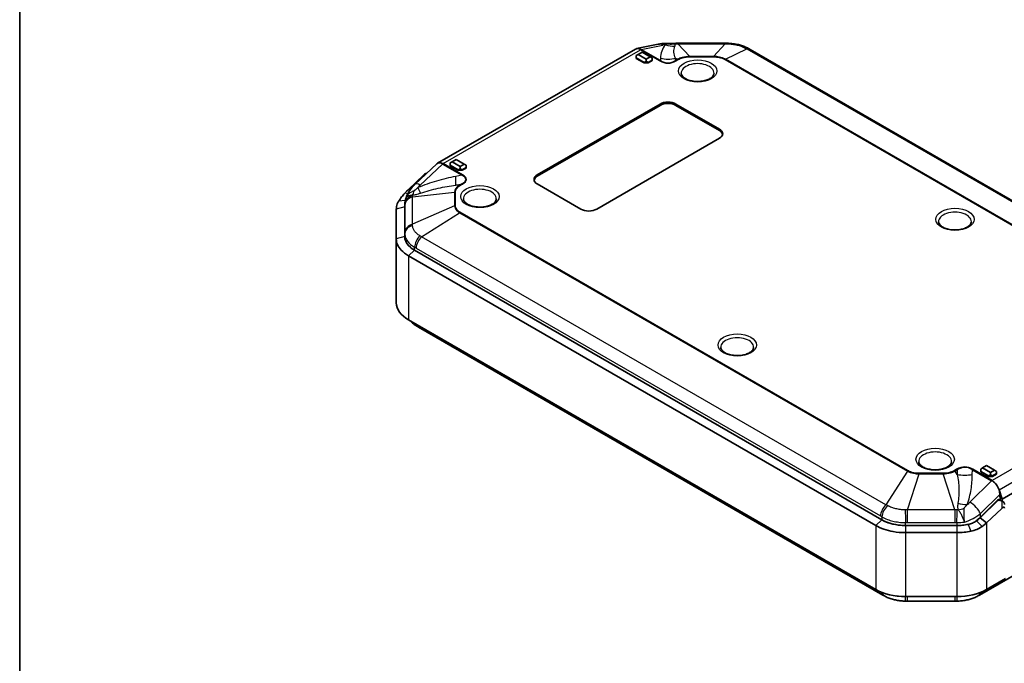
# Model space of a CAD drawing. Units: millimetres. Extents: x 154 to 2530, y 144 to 566.
# Drawn here: x 154 to 330, y 259 to 374 of the extents above; entities that cross this region are included whole.
import ezdxf

# ---------------------------------------------------------------- set-up
doc = ezdxf.new("R2010")
doc.units = ezdxf.units.MM
for name, color, linetype, lineweight in [('Border (ISO)', 7, 'Continuous', 35), ('Visible (ISO)', 7, 'Continuous', 35), ('Visible Narrow (ISO)', 7, 'Continuous', 25)]:
    doc.layers.add(name, color=color, linetype=linetype, lineweight=lineweight)

# ---------------------------------------------------------------- blocks, each defined once
blk = doc.blocks.new('図面枠 tk図枠')
at = {"layer": 'Border (ISO)'}
blk.add_line((14.5, 289), (14.5, 8), dxfattribs=at)

msp = doc.modelspace()

# ---------------------------------------------------------------- linework, layer by layer
at = {"layer": 'Visible (ISO)'}
for p, q in [((268.0356, 369.9797), (264.1906, 369.1896)), ((271.5821, 370.1504), (280.0329, 370.1504)), ((263.9807, 369.1103), (228.6253, 348.6979)), ((264.1403, 367.9424), (264.4938, 368.1465)), ((264.1403, 367.9424), (264.1403, 367.5341)), ((264.4938, 368.1465), (265.2009, 368.5548)), ((265.908, 367.33), (264.4938, 368.1465)), ((265.2009, 368.5548), (266.6151, 367.7383)), ((266.6151, 367.7383), (265.908, 367.33)), ((266.9687, 367.5341), (266.6151, 367.7383)), ((284.4557, 369.0639), (367.4055, 321.1729)), ((264.1403, 367.5341), (265.5545, 366.7176)), ((264.1403, 367.4525), (264.1403, 367.5341)), ((265.5545, 366.636), (264.1403, 367.4525)), ((265.5545, 366.7176), (265.908, 366.9218)), ((265.5545, 366.636), (265.5545, 366.7176)), ((266.2616, 366.636), (265.5545, 366.636)), ((265.908, 367.33), (265.908, 366.9218)), ((265.908, 366.9218), (266.2616, 366.7176)), ((266.2616, 366.7176), (266.9687, 367.1259)), ((266.9687, 367.0442), (266.2616, 366.636)), ((266.2616, 366.636), (266.2616, 366.7176)), ((266.9687, 367.1259), (266.9687, 367.5341)), ((266.9687, 367.0442), (266.9687, 367.1259)), ((246.4626, 346.6318), (268.3829, 359.2875)), ((268.3829, 359.0426), (246.4626, 346.3869)), ((271.2113, 359.2875), (278.9895, 354.7968)), ((278.9895, 354.5518), (271.2113, 359.0426)), ((278.9895, 353.1638), (257.0692, 340.5081)), ((228.4954, 348.6011), (224.6235, 344.9732)), ((230.9062, 348.7547), (231.2598, 348.9588)), ((230.9062, 348.7547), (230.9062, 348.3465)), ((230.9062, 348.2648), (230.9062, 348.3465)), ((230.9062, 348.3465), (232.3205, 347.53)), ((232.3205, 347.4483), (230.9062, 348.2648)), ((231.2598, 348.9588), (231.9669, 349.3671)), ((232.674, 348.1424), (231.2598, 348.9588)), ((231.9669, 349.3671), (233.3811, 348.5506)), ((233.3811, 348.5506), (232.674, 348.1424)), ((233.7347, 348.3465), (233.3811, 348.5506)), ((233.7347, 347.9382), (233.7347, 348.3465)), ((226.186, 346.6341), (223.4712, 344.0218)), ((226.4477, 346.8176), (226.6956, 346.9148)), ((232.3205, 347.53), (232.674, 347.7341)), ((232.3205, 347.4483), (232.3205, 347.53)), ((233.0276, 347.4483), (232.3205, 347.4483)), ((232.674, 348.1424), (232.674, 347.7341)), ((232.674, 347.7341), (233.0276, 347.53)), ((233.0276, 347.53), (233.7347, 347.9382)), ((233.7347, 347.8566), (233.0276, 347.4483)), ((233.0276, 347.4483), (233.0276, 347.53)), ((233.7347, 347.8566), (233.7347, 347.9382)), ((254.2408, 340.5081), (246.4626, 344.9988)), ((223.7301, 343.9428), (223.4712, 344.0218)), ((222.8098, 341.5481), (222.7783, 341.0328)), ((221.2745, 340.5021), (221.2745, 335.2069)), ((222.7745, 335.6151), (222.7745, 340.9103)), ((222.7745, 335.6151), (222.7745, 340.9103)), ((221.2745, 335.2069), (221.2745, 323.7759)), ((307.9913, 284.9803), (224.5319, 333.1656)), ((307.9913, 284.9803), (224.5319, 333.1656)), ((223.4712, 332.145), (306.9306, 283.9597)), ((306.9306, 272.5288), (223.4712, 320.7141)), ((225.2218, 319.4268), (308.1715, 271.5357)), ((329.4876, 288.6952), (364.8429, 309.1077)), ((325.4679, 271.5357), (367.4055, 295.7484)), ((325.6585, 294.0495), (326.0121, 294.2536)), ((325.6585, 294.0495), (325.6585, 293.6412)), ((326.0121, 294.2536), (326.7192, 294.6618)), ((327.4263, 293.4371), (326.0121, 294.2536)), ((326.7192, 294.6618), (328.1334, 293.8453)), ((328.1334, 293.8453), (327.4263, 293.4371)), ((328.487, 293.6412), (328.1334, 293.8453)), ((325.6585, 293.6412), (327.0728, 292.8247)), ((325.6585, 293.5596), (325.6585, 293.6412)), ((327.0728, 292.7431), (325.6585, 293.5596)), ((327.0728, 292.8247), (327.4263, 293.0288)), ((327.0728, 292.7431), (327.0728, 292.8247)), ((327.7799, 292.7431), (327.0728, 292.7431)), ((327.4263, 293.4371), (327.4263, 293.0288)), ((327.4263, 293.0288), (327.7799, 292.8247)), ((327.7799, 292.8247), (328.487, 293.233)), ((328.487, 293.1513), (327.7799, 292.7431)), ((327.7799, 292.7431), (327.7799, 292.8247)), ((328.487, 293.233), (328.487, 293.6412)), ((328.487, 293.1513), (328.487, 293.233)), ((329.4876, 288.6952), (328.9314, 290.3248)), ((328.7371, 288.4326), (325.5363, 285.3527)), ((325.6274, 285.4723), (328.6656, 288.4751)), ((329.0138, 288.5919), (329.6034, 288.2516)), ((329.1309, 288.5244), (329.0883, 289.5314)), ((329.499, 288.3118), (329.4876, 288.6952)), ((326.7088, 284.4176), (329.4236, 287.0299)), ((325.5363, 285.3527), (326.7088, 284.4176)), ((321.4055, 283.9657), (312.2339, 283.9657)), ((321.4055, 283.9657), (312.2339, 283.9657)), ((312.2339, 282.6914), (321.4055, 282.6914)), ((330.1079, 274.4912), (326.7088, 272.5288)), ((321.4055, 271.2605), (312.2339, 271.2605)), ((312.5943, 270.4492), (321.0451, 270.4492))]:
    msp.add_line(p, q, dxfattribs=at)
for centre, major_axis, ratio, start_param, end_param in [((271.1968, 366.5521), (5.8587, 0.17), 0.61312555, 1.5554471, 1.65250036), ((271.5836, 356.634), (16.5747, 0.0003), 0.81548748, 1.57087282, 1.59498851), ((280.0307, 356.5881), (16.6355, -0.0004), 0.8152616, 1.54665493, 1.57068239), ((264.9514, 367.3041), (-0.9431, 1.8213), 0.57878789, 5.62739272, 6.30971496), ((284.4263, 357.1889), (8.5879, -12.5976), 0.5745959, 2.26852053, 2.29442199), ((269.7971, 358.471), (2, 0), 0.57735027, 0.78539816, 2.35619449), ((269.7971, 358.2261), (-2, 0), 0.57735027, 3.92699082, 5.49778714), ((277.5753, 353.9803), (2, 0), 0.57735027, 5.49778714, 7.06858347), ((277.5753, 353.7354), (2, 0), 0.57735027, 0.1062659, 0.78539816), ((229.596, 346.8917), (0.9431, -1.8213), 0.57878789, 2.48580006, 3.30353339), ((247.8768, 345.8153), (-2, 0), 0.57735027, 5.49778714, 7.06858347), ((247.8768, 345.5704), (-2, 0), 0.57735027, 5.49778714, 6.1769194), ((213.2995, 345.7865), (9.7227, -3.2561), 0.43714166, 6.27205681, 6.28591115), ((228.7745, 340.9103), (-6, 0), 0.57735027, 6.2478226, 6.28318531), ((255.655, 341.3246), (-2, 0), 0.57735027, 0.78539816, 2.35619449), ((228.7745, 335.6151), (-6, 0), 0.57735027, 0, 0.78539816), ((228.7745, 323.7759), (-7.5, 0), 0.57735027, 0, 0.78539816), ((228.0832, 335.5314), (7.201, -17.2357), 0.70024864, 5.51909868, 5.54021224), ((327.6759, 290.2653), (0.9497, -1.83), 0.57275285, 1.3130575, 2.33134529), ((327.6759, 290.2653), (0.9497, -1.83), 0.57275285, 0.88725518, 1.3130575), ((328.7942, 288.1427), (-0.2302, -0.4442), 0.60542074, 3.04793203, 4.22113787), ((312.2339, 287.4298), (-6, 0), 0.57735027, 0.78539816, 1.57079633), ((321.3351, 287.842), (5.7154, 2.4332), 0.71147632, 5.05334095, 5.22027701), ((321.4055, 287.4298), (-6, 0), 0.57735027, 1.57079633, 1.91267108), ((312.2339, 275.5906), (-7.5, 0), 0.57735027, 0.78539816, 1.57079633), ((308.2044, 283.4651), (8.6211, -12.6546), 0.57483052, 5.41034218, 5.43613229), ((321.4055, 275.5906), (-7.5, 0), 0.57735027, 1.57079633, 2.35619449), ((325.4385, 283.4108), (8.5879, 12.5976), 0.5745959, 3.98876332, 4.01466478), ((312.5958, 283.9657), (16.5747, -0.0003), 0.81548748, 4.6881968, 4.71231249), ((321.0429, 284.0115), (16.6355, 0.0004), 0.8152616, 4.71250292, 4.73653038)]:
    msp.add_ellipse(centre, major_axis=major_axis, ratio=ratio, start_param=start_param, end_param=end_param, dxfattribs=at)
for points, knots in [([(269.9462, 370.1068), (269.8139, 370.1127), (269.6825, 370.116), (269.4217, 370.1173), (269.2923, 370.1152), (269.0357, 370.1053), (268.9084, 370.0974), (268.6559, 370.0755), (268.5307, 370.0614), (268.282, 370.0261), (268.1586, 370.005), (268.0356, 369.9797)], [1.15201659, 1.15201659, 1.15201659, 1.15201659, 1.239106025, 1.239106025, 1.32619546, 1.32619546, 1.413284895, 1.413284895, 1.50037433, 1.50037433, 1.587463765, 1.587463765, 1.587463765, 1.587463765]), ([(270.6147, 370.1184), (270.5703, 370.1149), (270.5258, 370.1119), (270.4367, 370.107), (270.3921, 370.1052), (270.3027, 370.1025), (270.2581, 370.1017), (270.1688, 370.1013), (270.1242, 370.1016), (270.0351, 370.1034), (269.9906, 370.1048), (269.9462, 370.1068)], [0.7215632771, 0.7215632771, 0.7215632771, 0.7215632771, 0.7269858476, 0.7269858476, 0.7324084182, 0.7324084182, 0.7378309888, 0.7378309888, 0.7432535593, 0.7432535593, 0.7486761299, 0.7486761299, 0.7486761299, 0.7486761299]), ([(280.4326, 370.1464), (280.6942, 370.1413), (280.9581, 370.1254), (281.4833, 370.0712), (281.7446, 370.033), (282.2572, 369.9345), (282.5088, 369.8744), (283.0034, 369.7308), (283.2448, 369.6478), (283.7155, 369.4568), (283.9447, 369.3489), (284.1648, 369.2278)], [-0.31080946, -0.31080946, -0.31080946, -0.31080946, -0.248647568, -0.248647568, -0.186485676, -0.186485676, -0.124323784, -0.124323784, -0.062161892, -0.062161892, 0, 0, 0, 0]), ([(278.0319, 364.7713), (278.0279, 364.6789), (278.0048, 364.5844), (277.8855, 364.3385), (277.7595, 364.1803), (277.4138, 363.904), (277.215, 363.7846), (276.7509, 363.5796), (276.4855, 363.4942), (275.9117, 363.3698), (275.6028, 363.3316), (274.9755, 363.3097), (274.6572, 363.3264), (274.0486, 363.4126), (273.7584, 363.482), (273.2398, 363.6619), (273.0108, 363.7717), (272.636, 364.0115), (272.4896, 364.1408), (272.2767, 364.4), (272.2147, 364.5274), (272.1765, 364.6878), (272.1707, 364.7297), (272.169, 364.7713)], [0.81009339, 0.81009339, 0.81009339, 0.81009339, 1.0584019, 1.0584019, 1.41087401, 1.41087401, 1.70328298, 1.70328298, 1.99694574, 1.99694574, 2.29569768, 2.29569768, 2.59691289, 2.59691289, 2.89705263, 2.89705263, 3.19280621, 3.19280621, 3.48415696, 3.48415696, 3.79039362, 3.79039362, 3.90229559, 3.90229559, 3.90229559, 3.90229559]), ([(226.4477, 346.8176), (226.4341, 346.8123), (226.4204, 346.806), (226.3382, 346.7644), (226.2627, 346.7079), (226.186, 346.6341)], [0.0528118156, 0.0528118156, 0.0528118156, 0.0528118156, 0.0586367691, 0.0586367691, 0.087628051, 0.087628051, 0.087628051, 0.087628051]), ([(224.6235, 344.9732), (224.4802, 344.8389), (224.3429, 344.6988), (224.0817, 344.407), (223.9578, 344.2554), (223.7252, 343.9411), (223.6164, 343.7784), (223.4159, 343.4425), (223.3242, 343.2692), (223.16, 342.9128), (223.0876, 342.7296), (223.026, 342.542)], [-1.587463765, -1.587463765, -1.587463765, -1.587463765, -1.479685069, -1.479685069, -1.371906373, -1.371906373, -1.264127677, -1.264127677, -1.156348982, -1.156348982, -1.048570286, -1.048570286, -1.048570286, -1.048570286]), ([(222.7844, 343.3382), (222.5858, 343.1149), (222.4004, 342.8978), (222.0281, 342.4304), (221.8511, 342.185), (221.7086, 341.9538)], [-15.993877955, -15.993877955, -15.993877955, -15.993877955, -15.910641396, -15.910641396, -15.808631487, -15.808631487, -15.808631487, -15.808631487]), ([(223.4712, 344.0218), (223.3711, 343.9331), (223.2738, 343.8428), (223.0412, 343.6165), (222.9094, 343.4788), (222.7844, 343.3382)], [-16.082204633, -16.082204633, -16.082204633, -16.082204633, -16.0463744771, -16.0463744771, -15.9938779553, -15.9938779553, -15.9938779553, -15.9938779553]), ([(221.7086, 341.9538), (221.6043, 341.7847), (221.5184, 341.6119), (221.3339, 341.1301), (221.2745, 340.8161), (221.2745, 340.5021)], [-15.808631487, -15.808631487, -15.808631487, -15.808631487, -15.734036081, -15.734036081, -15.603518189, -15.603518189, -15.603518189, -15.603518189]), ([(222.8098, 341.5481), (222.8138, 341.613), (222.8197, 341.6777), (222.8354, 341.8062), (222.8451, 341.87), (222.8681, 341.9966), (222.8814, 342.0593), (222.9114, 342.1832), (222.9281, 342.2444), (222.9646, 342.3651), (222.9845, 342.4247), (223.0057, 342.4833)], [0.0140315473, 0.0140315473, 0.0140315473, 0.0140315473, 0.0273859826, 0.0273859826, 0.040740418, 0.040740418, 0.0540948534, 0.0540948534, 0.0674492887, 0.0674492887, 0.0808037241, 0.0808037241, 0.0808037241, 0.0808037241]), ([(239.141, 342.3177), (239.137, 342.2252), (239.1139, 342.1308), (238.9946, 341.8849), (238.8686, 341.7267), (238.5229, 341.4503), (238.3241, 341.3309), (237.86, 341.126), (237.5946, 341.0405), (237.0209, 340.9161), (236.7119, 340.878), (236.0846, 340.856), (235.7663, 340.8727), (235.1578, 340.959), (234.8675, 341.0284), (234.3489, 341.2082), (234.1199, 341.3181), (233.7451, 341.5578), (233.5987, 341.6872), (233.3858, 341.9463), (233.3238, 342.0737), (233.2856, 342.2341), (233.2799, 342.276), (233.2781, 342.3177)], [0.81009339, 0.81009339, 0.81009339, 0.81009339, 1.0584019, 1.0584019, 1.41087401, 1.41087401, 1.70328298, 1.70328298, 1.99694574, 1.99694574, 2.29569768, 2.29569768, 2.59691289, 2.59691289, 2.89705263, 2.89705263, 3.19280621, 3.19280621, 3.48415696, 3.48415696, 3.79039362, 3.79039362, 3.90229559, 3.90229559, 3.90229559, 3.90229559]), ([(323.9938, 338.2352), (323.9899, 338.1428), (323.9667, 338.0483), (323.8475, 337.8024), (323.7214, 337.6442), (323.3757, 337.3679), (323.1769, 337.2485), (322.7128, 337.0435), (322.4474, 336.9581), (321.8737, 336.8337), (321.5647, 336.7955), (320.9375, 336.7736), (320.6191, 336.7902), (320.0106, 336.8765), (319.7203, 336.9459), (319.2017, 337.1257), (318.9727, 337.2356), (318.5979, 337.4753), (318.4515, 337.6047), (318.2386, 337.8638), (318.1766, 337.9913), (318.1385, 338.1516), (318.1327, 338.1935), (318.1309, 338.2352)], [0.81009339, 0.81009339, 0.81009339, 0.81009339, 1.0584019, 1.0584019, 1.41087401, 1.41087401, 1.70328298, 1.70328298, 1.99694574, 1.99694574, 2.29569768, 2.29569768, 2.59691289, 2.59691289, 2.89705263, 2.89705263, 3.19280621, 3.19280621, 3.48415696, 3.48415696, 3.79039362, 3.79039362, 3.90229559, 3.90229559, 3.90229559, 3.90229559]), ([(221.2745, 335.2069), (221.2745, 334.5061), (221.5748, 333.8061), (222.4909, 332.8035), (222.9409, 332.4512), (223.4712, 332.145)], [-14.686361258, -14.686361258, -14.686361258, -14.686361258, -14.395135845, -14.395135845, -14.215205584, -14.215205584, -14.215205584, -14.215205584]), ([(224.5319, 333.1656), (224.1076, 333.4106), (223.7477, 333.6924), (223.0147, 334.4945), (222.7745, 335.0545), (222.7745, 335.6151)], [14.215205584, 14.215205584, 14.215205584, 14.215205584, 14.395135845, 14.395135845, 14.686361258, 14.686361258, 14.686361258, 14.686361258]), ([(223.7729, 320.5399), (223.7758, 320.5367), (223.7786, 320.5336), (223.9519, 320.3426), (224.1348, 320.1734), (224.5204, 319.8642), (224.7229, 319.7245), (224.9319, 319.5981)], [-0.119707956, -0.119707956, -0.119707956, -0.119707956, -0.118713868, -0.118713868, -0.059356934, -0.059356934, 0, 0, 0, 0]), ([(285.1029, 315.7815), (285.099, 315.6891), (285.0758, 315.5946), (284.9566, 315.3487), (284.8305, 315.1905), (284.4848, 314.9142), (284.2861, 314.7948), (283.8219, 314.5898), (283.5566, 314.5044), (282.9828, 314.38), (282.6739, 314.3418), (282.0466, 314.3199), (281.7283, 314.3366), (281.1197, 314.4228), (280.8294, 314.4922), (280.3108, 314.6721), (280.0818, 314.7819), (279.7071, 315.0217), (279.5606, 315.151), (279.3478, 315.4102), (279.2858, 315.5376), (279.2476, 315.698), (279.2418, 315.7399), (279.24, 315.7815)], [0.81009339, 0.81009339, 0.81009339, 0.81009339, 1.0584019, 1.0584019, 1.41087401, 1.41087401, 1.70328298, 1.70328298, 1.99694574, 1.99694574, 2.29569768, 2.29569768, 2.59691289, 2.59691289, 2.89705263, 2.89705263, 3.19280621, 3.19280621, 3.48415696, 3.48415696, 3.79039362, 3.79039362, 3.90229559, 3.90229559, 3.90229559, 3.90229559]), ([(320.4583, 295.3691), (320.4543, 295.2767), (320.4312, 295.1822), (320.3119, 294.9363), (320.1859, 294.7781), (319.8402, 294.5018), (319.6414, 294.3824), (319.1773, 294.1774), (318.9119, 294.092), (318.3381, 293.9676), (318.0292, 293.9294), (317.4019, 293.9075), (317.0836, 293.9242), (316.475, 294.0104), (316.1848, 294.0798), (315.6662, 294.2597), (315.4372, 294.3695), (315.0624, 294.6093), (314.916, 294.7386), (314.7031, 294.9978), (314.6411, 295.1252), (314.6029, 295.2856), (314.5971, 295.3275), (314.5954, 295.3691)], [0.81009339, 0.81009339, 0.81009339, 0.81009339, 1.0584019, 1.0584019, 1.41087401, 1.41087401, 1.70328298, 1.70328298, 1.99694574, 1.99694574, 2.29569768, 2.29569768, 2.59691289, 2.59691289, 2.89705263, 2.89705263, 3.19280621, 3.19280621, 3.48415696, 3.48415696, 3.79039362, 3.79039362, 3.90229559, 3.90229559, 3.90229559, 3.90229559]), ([(328.7371, 288.4326), (328.7407, 288.4361), (328.7445, 288.4394), (328.7549, 288.4475), (328.7618, 288.4521), (328.7851, 288.4653), (328.8028, 288.4719), (328.8565, 288.4857), (328.8948, 288.4877), (328.9867, 288.4841), (329.0443, 288.4737), (329.1842, 288.4388), (329.2728, 288.4064), (329.3744, 288.3631), (329.3949, 288.354), (329.4156, 288.3445)], [-0.2017778382, -0.2017778382, -0.2017778382, -0.2017778382, -0.1996761823, -0.1996761823, -0.1963023037, -0.1963023037, -0.1887882631, -0.1887882631, -0.1744573606, -0.1744573606, -0.1529465909, -0.1529465909, -0.1178919823, -0.1178919823, -0.1091761485, -0.1091761485, -0.1091761485, -0.1091761485]), ([(329.8778, 287.9311), (329.8582, 287.9941), (329.8289, 288.0503), (329.7456, 288.153), (329.6933, 288.196), (329.5993, 288.2549), (329.5638, 288.274), (329.4901, 288.3105), (329.4526, 288.3276), (329.4156, 288.3445)], [0, 0, 0, 0, 0.0209155147, 0.0209155147, 0.0426029662, 0.0426029662, 0.0548133892, 0.0548133892, 0.0672981542, 0.0672981542, 0.0672981542, 0.0672981542]), ([(329.4236, 287.0299), (329.5, 287.1034), (329.5752, 287.1597), (329.6929, 287.2196), (329.7378, 287.233), (329.8064, 287.2349), (329.8335, 287.2282), (329.8759, 287.1983), (329.8911, 287.1774), (329.911, 287.1245), (329.9157, 287.0939), (329.9162, 287.0605)], [0, 0, 0, 0, 0.034174176, 0.034174176, 0.058969203, 0.058969203, 0.078341767, 0.078341767, 0.095841723, 0.095841723, 0.112782339, 0.112782339, 0.112782339, 0.112782339]), ([(329.9121, 287.7443), (329.9113, 287.7927), (329.9018, 287.846), (329.8842, 287.9102), (329.8811, 287.9205), (329.8778, 287.9311)], [0, 0, 0, 0, 0.0179249336, 0.0179249336, 0.0213343706, 0.0213343706, 0.0213343706, 0.0213343706]), ([(312.2339, 283.9657), (311.6339, 283.9657), (311.0342, 284.0181), (309.5335, 284.286), (308.678, 284.5839), (307.9913, 284.9803)], [1.941107591, 1.941107591, 1.941107591, 1.941107591, 2.121047506, 2.121047506, 2.412263265, 2.412263265, 2.412263265, 2.412263265]), ([(325.5363, 285.3527), (325.4376, 285.2577), (325.3355, 285.1647), (325.1247, 284.9831), (325.0161, 284.8945), (324.9045, 284.8083), (324.9044, 284.8082), (324.9043, 284.8081), (324.9042, 284.8081)], [0.545264216, 0.545264216, 0.545264216, 0.545264216, 0.5894085713, 0.5894085713, 0.6335529267, 0.6335529267, 0.6335529267, 0.6335908937, 0.6335908937, 0.6335908937, 0.6335908937]), ([(306.9306, 283.9597), (307.789, 283.4642), (308.8584, 283.0918), (310.7343, 282.7569), (311.4839, 282.6914), (312.2339, 282.6914)], [-2.412263265, -2.412263265, -2.412263265, -2.412263265, -2.121047506, -2.121047506, -1.941107591, -1.941107591, -1.941107591, -1.941107591]), ([(323.417, 284.1662), (323.0949, 284.1), (322.763, 284.0498), (322.0892, 283.9826), (321.7474, 283.9657), (321.4055, 283.9657)], [0.81883736, 0.81883736, 0.81883736, 0.81883736, 0.921394045, 0.921394045, 1.02395066, 1.02395066, 1.02395066, 1.02395066]), ([(324.9042, 284.8081), (324.6893, 284.6457), (324.4536, 284.5083), (323.9549, 284.2938), (323.6902, 284.2156), (323.4177, 284.1663), (323.4175, 284.1663), (323.4172, 284.1662), (323.417, 284.1662)], [0.633590894, 0.633590894, 0.633590894, 0.633590894, 0.726177921, 0.726177921, 0.818764948, 0.818764948, 0.818764948, 0.81883736, 0.81883736, 0.81883736, 0.81883736]), ([(323.9199, 282.942), (323.9202, 282.9421), (323.9205, 282.9422), (323.9208, 282.9422), (324.2842, 283.0169), (324.6378, 283.1255), (325.3087, 283.4108), (325.6261, 283.5874), (325.9187, 283.7936)], [-0.81883736, -0.81883736, -0.81883736, -0.81883736, -0.818764948, -0.818764948, -0.818764948, -0.726177921, -0.726177921, -0.633590894, -0.633590894, -0.633590894, -0.633590894]), ([(325.9187, 283.7936), (325.9188, 283.7937), (325.9189, 283.7938), (325.919, 283.7939), (326.0585, 283.8922), (326.1943, 283.9935), (326.4577, 284.2016), (326.5854, 284.3083), (326.7088, 284.4176)], [-0.6335908937, -0.6335908937, -0.6335908937, -0.6335908937, -0.6335529267, -0.6335529267, -0.6335529267, -0.5894085713, -0.5894085713, -0.545264216, -0.545264216, -0.545264216, -0.545264216]), ([(321.4055, 282.6914), (321.8329, 282.6914), (322.2602, 282.7126), (323.1024, 282.7965), (323.5173, 282.8593), (323.9199, 282.942)], [-1.02395066, -1.02395066, -1.02395066, -1.02395066, -0.921394045, -0.921394045, -0.81883736, -0.81883736, -0.81883736, -0.81883736]), ([(308.4624, 271.3718), (308.6826, 271.2507), (308.9124, 271.1425), (309.3861, 270.9505), (309.63, 270.8668), (310.1255, 270.7234), (310.3771, 270.6636), (310.8892, 270.5656), (311.1479, 270.528), (311.6699, 270.4742), (311.933, 270.4583), (312.1947, 270.4532)], [-0.31080946, -0.31080946, -0.31080946, -0.31080946, -0.248647568, -0.248647568, -0.186485676, -0.186485676, -0.124323784, -0.124323784, -0.062161892, -0.062161892, 0, 0, 0, 0]), ([(321.4448, 270.4532), (321.7064, 270.4583), (321.9703, 270.4743), (322.4955, 270.5284), (322.7568, 270.5667), (323.2694, 270.6651), (323.521, 270.7252), (324.0155, 270.8688), (324.257, 270.9519), (324.7277, 271.1428), (324.9569, 271.2507), (325.177, 271.3718)], [-0.31080946, -0.31080946, -0.31080946, -0.31080946, -0.248647568, -0.248647568, -0.186485676, -0.186485676, -0.124323784, -0.124323784, -0.062161892, -0.062161892, 0, 0, 0, 0])]:
    msp.add_open_spline(points, degree=3, knots=knots, dxfattribs=at)
for points in [[(264.8467, 369.0804), (264.8653, 369.0511), (264.8836, 369.0201), (264.9015, 368.988)], [(265.0124, 369.0321), (264.9594, 369.0495), (264.9038, 369.0658), (264.8467, 369.0804)], [(229.4914, 348.668), (229.5104, 348.6315), (229.5294, 348.5941), (229.5482, 348.5569)], [(229.6609, 348.6418), (229.6062, 348.652), (229.5493, 348.6609), (229.4914, 348.668)], [(222.7745, 340.9103), (222.7745, 340.9512), (222.7758, 340.992), (222.7783, 341.0328)], [(327.7805, 291.9208), (327.7619, 291.9574), (327.7437, 291.9919), (327.7258, 292.024)], [(327.6149, 291.938), (327.6679, 291.9338), (327.7234, 291.9282), (327.7805, 291.9208)]]:
    msp.add_open_spline(points, degree=3, dxfattribs=at)
at = {"layer": 'Visible Narrow (ISO)'}
for p, q in [((265.0124, 369.0321), (268.8854, 369.828)), ((271.5821, 370.0667), (271.5821, 370.1504)), ((273.6853, 367.7912), (271.5821, 370.0667)), ((271.5821, 370.0667), (280.0329, 370.0667)), ((280.0329, 370.0667), (277.9297, 367.7912)), ((280.0329, 370.1504), (280.0329, 370.0667)), ((229.6609, 348.6418), (264.9015, 368.988)), ((264.9015, 368.988), (268.3442, 367.0003)), ((268.456, 367.0439), (265.0124, 369.0321)), ((277.9297, 367.7912), (273.6853, 367.7912)), ((273.6853, 367.7912), (273.6853, 367.7204)), ((273.6853, 367.7204), (277.9297, 367.7204)), ((277.9297, 367.7912), (277.9297, 367.7204)), ((280.069, 367.2796), (283.9075, 369.1401)), ((283.9075, 369.1401), (366.8572, 321.2491)), ((268.4622, 367.4698), (268.456, 367.0439)), ((271.153, 367.0526), (271.159, 367.4672)), ((271.5461, 367.2796), (271.153, 367.0526)), ((271.159, 367.4672), (271.5461, 367.2796)), ((271.2659, 367.0088), (271.659, 367.2358)), ((279.956, 367.2358), (359.9314, 321.062)), ((360.0443, 321.1058), (280.069, 367.2796)), ((268.3829, 359.2875), (268.3829, 359.0426)), ((271.2113, 359.2875), (271.2113, 359.0426)), ((278.9895, 354.7968), (278.9895, 354.5518)), ((225.5438, 344.8047), (229.5482, 348.5569)), ((229.5482, 348.5569), (232.9918, 346.5687)), ((233.1036, 346.6542), (229.6609, 348.6418)), ((226.186, 346.6341), (226.5472, 346.7757)), ((232.9918, 346.5687), (231.8824, 346.3504)), ((246.4626, 346.6318), (246.4626, 346.3869)), ((231.8959, 344.7986), (232.976, 345.0111)), ((232.5829, 344.7842), (231.8959, 344.7986)), ((232.976, 345.0111), (232.5829, 344.7842)), ((232.6958, 344.7404), (233.0889, 344.9673)), ((223.3142, 343.2414), (222.7844, 343.3382)), ((224.1652, 342.6905), (231.6968, 343.5491)), ((231.6968, 343.5491), (231.6968, 341.0986)), ((231.8565, 341.12), (231.8565, 343.5705)), ((222.8803, 342.0516), (221.7086, 341.9538)), ((222.7745, 340.9103), (222.8063, 341.429)), ((222.8065, 341.2246), (222.8065, 336.3455)), ((224.1652, 337.8114), (224.1652, 342.6905)), ((222.7745, 340.9103), (221.2745, 340.5021)), ((231.6968, 341.0986), (224.1652, 337.8114)), ((225.7701, 335.5745), (232.5829, 339.8635)), ((232.5829, 339.8635), (312.5583, 293.6897)), ((312.6712, 293.7763), (232.6958, 339.9501)), ((222.8063, 336.1337), (222.7745, 335.6151)), ((222.7745, 335.6151), (221.2745, 335.2069)), ((308.7198, 287.6834), (225.7701, 335.5745)), ((224.5319, 333.1656), (223.4712, 332.145)), ((224.5319, 333.1656), (224.5543, 333.6972)), ((224.8093, 333.5539), (307.7591, 285.6628)), ((223.4712, 332.145), (223.4712, 320.7141)), ((362.9664, 312.3702), (327.7258, 292.024)), ((328.9314, 290.3248), (364.2868, 310.7373)), ((321.3613, 294.0032), (320.9682, 293.7763)), ((321.0811, 293.6897), (321.4742, 293.9166)), ((321.4742, 293.9166), (321.4682, 293.084)), ((324.165, 293.071), (324.1712, 293.9262)), ((324.1712, 293.9262), (327.6149, 291.938)), ((327.7258, 292.024), (324.283, 294.0117)), ((312.5583, 293.6897), (308.7198, 287.6834)), ((312.5943, 286.7568), (314.6975, 293.1781)), ((318.9419, 293.2917), (314.6975, 293.2917)), ((314.6975, 293.1781), (314.6975, 293.2917)), ((314.6975, 293.1781), (318.9419, 293.1781)), ((318.9419, 293.1781), (318.9419, 293.2917)), ((321.0451, 286.7568), (318.9419, 293.1781)), ((321.4682, 293.084), (321.0811, 293.6897)), ((327.6149, 291.938), (323.7418, 288.1101)), ((325.6015, 286.0851), (329.0883, 289.5314)), ((328.6648, 288.4743), (328.7371, 288.4326)), ((321.0451, 286.7568), (312.5943, 286.7568)), ((312.5943, 284.5065), (312.5943, 286.7568)), ((321.0451, 286.7568), (321.0451, 284.5065)), ((329.4156, 288.3445), (329.4236, 287.0299)), ((307.9913, 284.9803), (306.9306, 283.9597)), ((308.0137, 285.5119), (307.9913, 284.9803)), ((325.6274, 285.4723), (325.6015, 286.0851)), ((306.9306, 283.9597), (306.9306, 272.5288)), ((312.2339, 283.9657), (312.2339, 284.5027)), ((312.2339, 283.9657), (312.2339, 282.6914)), ((312.5943, 284.5065), (321.0451, 284.5065)), ((321.4055, 284.5027), (321.4055, 283.9657)), ((321.4055, 283.9657), (321.4055, 282.6914)), ((323.417, 284.1662), (323.9199, 282.942)), ((324.8778, 284.8233), (324.9042, 284.8081)), ((324.9042, 284.8081), (325.9187, 283.7936)), ((326.7088, 284.4176), (326.7088, 272.5288)), ((312.2339, 282.6914), (312.2339, 271.2605)), ((321.4055, 282.6914), (321.4055, 271.2605)), ((312.2339, 271.218), (312.2339, 271.2605)), ((312.5943, 270.4492), (312.5943, 271.2144)), ((321.0451, 271.2144), (312.5943, 271.2144)), ((321.0451, 271.2144), (321.0451, 270.4492)), ((321.4055, 271.2605), (321.4055, 271.218))]:
    msp.add_line(p, q, dxfattribs=at)
for centre, major_axis, ratio, start_param, end_param in [((268.4382, 368.0207), (-0.4026, 1.9591), 0.73933304, 5.71001996, 6.28318531), ((271.7154, 368.2299), (3.9239, -0.8799), 0.36898094, 2.29395641, 2.45534616), ((270.7037, 375.3198), (4.5662, -3.8922), 0.91583521, 5.14149646, 5.43350347), ((270.8089, 375.782), (4.302, 4.1824), 0.92301253, 3.82230314, 4.0149998), ((271.2217, 368.1468), (-0.0393, 1.9996), 0.0154061, 0, 0.29674368), ((280.3933, 368.1468), (0.0393, 1.9996), 0.0154061, 5.98644163, 6.28318531), ((283.201, 367.4754), (0.9638, 1.7525), 0.5922786, 0, 0.45466006), ((283.4557, 367.3318), (1, 1.7321), 0.57735027, 0, 0.46028062), ((268.3442, 366.5921), (0.25, 0.433), 0.57735027, 0.46364761, 0.78539816), ((269.943, 382.8602), (-0.1774, -16.2717), 0.39942784, 6.06202261, 6.51537288), ((269.943, 382.452), (-0.1746, -15.8079), 0.3795192, 6.06192484, 6.5152751), ((269.8038, 372.8919), (5.9994, -0.0873), 0.92762543, 4.500373, 4.95372326), ((271.2659, 366.6006), (-0.25, 0.433), 0.57735027, 5.49778714, 5.82290469), ((271.659, 366.8275), (-0.25, 0.433), 0.57735027, 5.49778714, 5.82290469), ((275.1004, 364.8131), (-2.9324, 0), 0.57735027, 3.11689743, 6.30788053), ((279.956, 366.8275), (0.25, 0.433), 0.57735027, 0.46028062, 0.78539816), ((205.6335, 345.3229), (28.0684, 0.4911), 0.12339783, 6.05309851, 6.50644877), ((233.1036, 346.2459), (0.25, 0.433), 0.57735027, 0.78539816, 1.10714872), ((205.6335, 345.7311), (28.1837, 0.0876), 0.13315465, 6.05493787, 6.50828813), ((225.991, 343.5137), (-1.3675, 1.4594), 0.35597517, 5.38613848, 6.28318531), ((228.2809, 343.153), (-3.7682, -1.6042), 0.71147632, 5.18694214, 5.34833188), ((230.5407, 350.2234), (1.1583, -5.8871), 0.12871358, 0.3744166, 0.82776687), ((232.6958, 344.3321), (-0.25, 0.433), 0.57735027, 5.49778714, 5.82290469), ((233.0889, 344.5591), (-0.25, 0.433), 0.57735027, 5.49778714, 5.82290469), ((222.3222, 347.7882), (-0.6297, 5.9669), 0.39661133, 3.74614574, 3.93884239), ((223.7829, 348.2301), (-2.2734, 5.5526), 0.05147185, 2.32141638, 2.61342338), ((231.8565, 343.1622), (-0.5, 0), 0.81649658, 4.71238898, 5.03750653), ((236.2095, 342.3595), (-2.9324, 0), 0.57735027, 3.11689743, 6.30788053), ((224.8038, 341.3474), (-2, -0.0045), 0.83063101, 5.02913045, 6.2313836), ((224.804, 341.143), (-2, 0), 0.81649658, 5.03750653, 6.23322691), ((231.8565, 340.7117), (-0.5, 0), 0.81649658, 4.71238898, 5.03750653), ((232.6958, 339.5418), (-0.25, -0.433), 0.57735027, 3.92699082, 4.25210836), ((321.0624, 338.277), (-2.9324, 0), 0.57735027, 3.11689743, 6.30788053), ((224.804, 336.264), (-2, 0), 0.81649658, 5.03750653, 6.23322691), ((224.8038, 336.0522), (-2, 0.0042), 0.80185368, 5.03266152, 6.23491466), ((225.9668, 334.4311), (0.96, 1.7545), 0.59083973, 1.09058434, 2.29283749), ((226.2218, 334.2878), (-1, -1.7321), 0.57735027, 4.25210836, 5.44782875), ((225.9668, 321.3096), (-1.0349, -1.7115), 0.5620624, 5.80359936, 6.28318531), ((226.2218, 321.1588), (-1, -1.7321), 0.57735027, 5.7887351, 6.28318531), ((282.1715, 315.8233), (-2.9324, 0), 0.57735027, 3.11689743, 6.30788053), ((317.5268, 295.4109), (-2.9324, 0), 0.57735027, 3.11689743, 6.30788053), ((312.6712, 293.368), (-0.25, -0.433), 0.57735027, 3.92699082, 4.25210836), ((320.9682, 293.368), (0.25, -0.433), 0.57735027, 2.03107695, 2.35619449), ((322.6842, 278.1518), (0.1774, 16.2717), 0.39942784, 6.06202261, 6.51537288), ((321.3613, 293.595), (0.25, -0.433), 0.57735027, 2.03107695, 2.35619449), ((322.6842, 277.7436), (0.1723, 16.6024), 0.36136137, 6.06154183, 6.51489209), ((324.283, 293.6035), (-0.25, -0.433), 0.57735027, 3.92699082, 4.24874137), ((322.8234, 296.944), (-5.9998, 0.0435), 0.66132148, 1.34775547, 1.80110573), ((309.1715, 286.3968), (1, 1.7321), 0.57735027, 1.11051571, 2.30623609), ((309.4262, 286.2458), (-1.0385, -1.7092), 0.56350126, 4.2583545, 5.46060765), ((312.2339, 285.5744), (-0.0421, 1.9996), 0.01337123, 0.93392361, 2.13617675), ((321.4055, 285.5744), (-0.0421, -1.9996), 0.01337123, 1.0054159, 2.20766905), ((321.9235, 291.5686), (-5.6771, 1.9418), 0.59339952, 1.71275714, 2.00476414), ((321.8184, 290.3441), (-5.6726, -1.9549), 0.56777534, 1.34361092, 1.53630758), ((320.9119, 289.6725), (-3.7682, -1.6042), 0.71147632, 1.91729461, 2.07868436), ((324.189, 286.8191), (-1.4059, 1.4225), 0.37423031, 3.853005, 5.37640861), ((309.1715, 273.2678), (-1, -1.7321), 0.57735027, 5.72775467, 6.28318531), ((309.4262, 273.1243), (-0.9638, -1.7525), 0.5922786, 5.68413132, 6.28318531), ((312.2339, 272.4528), (-0.0393, -1.9996), 0.0154061, 0, 0.90550947), ((321.4055, 272.4528), (0.0393, -1.9996), 0.0154061, 5.37767584, 6.28318531), ((324.2132, 273.1243), (0.9638, -1.7525), 0.5922786, 0, 0.59905399), ((324.4679, 273.2678), (1, -1.7321), 0.57735027, 0, 0.55543064)]:
    msp.add_ellipse(centre, major_axis=major_axis, ratio=ratio, start_param=start_param, end_param=end_param, dxfattribs=at)
for centre in [(275.1004, 365.2071), (236.2095, 342.7535), (321.0624, 338.671), (282.1715, 316.2173), (317.5268, 295.8049)]:
    msp.add_ellipse(centre, major_axis=(3.4321, 0), ratio=0.57735027, dxfattribs=at)
for points, knots in [([(269.3621, 369.8977), (269.0559, 369.5385), (268.8379, 369.1499), (268.5438, 368.3353), (268.4686, 367.9087), (268.4622, 367.4698)], [-0.705235528, -0.705235528, -0.705235528, -0.705235528, -0.352617764, -0.352617764, 0, 0, 0, 0]), ([(269.8952, 370.0327), (269.8917, 370.028), (269.8846, 370.0232), (269.8574, 370.0103), (269.8319, 370.0022), (269.7633, 369.9841), (269.7185, 369.9741), (269.5968, 369.9481), (269.5146, 369.9314), (269.4056, 369.9075), (269.384, 369.9027), (269.3621, 369.8977)], [0, 0, 0, 0, 0.020867114, 0.020867114, 0.054254497, 0.054254497, 0.09138461, 0.09138461, 0.142790499, 0.142790499, 0.155226733, 0.155226733, 0.155226733, 0.155226733]), ([(271.159, 367.4672), (270.978, 367.8267), (270.8812, 368.1961), (270.843, 368.9199), (270.9008, 369.2751), (271.0412, 369.6092)], [0, 0, 0, 0, 0.352617764, 0.352617764, 0.705235528, 0.705235528, 0.705235528, 0.705235528]), ([(271.0412, 369.6092), (271.0461, 369.621), (271.0509, 369.6328), (271.0742, 369.6932), (271.0892, 369.7422), (271.0999, 369.827), (271.0996, 369.8627), (271.0855, 369.9302), (271.0729, 369.9622), (271.0398, 370.0135), (271.0241, 370.0331), (271.0051, 370.0523)], [-0.155226733, -0.155226733, -0.155226733, -0.155226733, -0.142790499, -0.142790499, -0.09138461, -0.09138461, -0.054254497, -0.054254497, -0.020867114, -0.020867114, 0, 0, 0, 0]), ([(271.1752, 370.0589), (271.2428, 370.0608), (271.3105, 370.0625), (271.4461, 370.0651), (271.5141, 370.0661), (271.5821, 370.0667)], [-0.0360436163, -0.0360436163, -0.0360436163, -0.0360436163, -0.0180218081, -0.0180218081, 0, 0, 0, 0]), ([(280.0329, 370.0667), (280.101, 370.0661), (280.1689, 370.0651), (280.3046, 370.0625), (280.3723, 370.0608), (280.4399, 370.0589)], [-0.0360436163, -0.0360436163, -0.0360436163, -0.0360436163, -0.0180218081, -0.0180218081, 0, 0, 0, 0]), ([(280.4399, 370.0589), (280.7313, 370.0503), (281.0244, 370.0274), (281.599, 369.9527), (281.8795, 369.9013), (282.1488, 369.8368), (282.3954, 369.7777), (282.6342, 369.7072), (283.1281, 369.5319), (283.3809, 369.4219), (283.6111, 369.3005)], [-0.31080946, -0.31080946, -0.31080946, -0.31080946, -0.233107095, -0.233107095, -0.15540473, -0.15540473, -0.15540473, -0.084276923, -0.084276923, 0, 0, 0, 0]), ([(273.6853, 367.7912), (273.2177, 367.7893), (272.7504, 367.7244), (272.0455, 367.5212), (271.7769, 367.4105), (271.5461, 367.2796)], [-0.224362565, -0.224362565, -0.224362565, -0.224362565, -0.091519079, -0.091519079, 0, 0, 0, 0]), ([(271.659, 367.2358), (271.8747, 367.3603), (272.1286, 367.4659), (272.7972, 367.6594), (273.2425, 367.7204), (273.6853, 367.7204)], [0, 0, 0, 0, 0.091519079, 0.091519079, 0.224362565, 0.224362565, 0.224362565, 0.224362565]), ([(280.069, 367.2796), (279.9817, 367.3291), (279.8892, 367.3757), (279.4662, 367.5647), (279.0902, 367.6717), (278.4454, 367.7702), (278.187, 367.7901), (277.9297, 367.7912)], [-0.224655727, -0.224655727, -0.224655727, -0.224655727, -0.190042903, -0.190042903, -0.073093424, -0.073093424, 0, 0, 0, 0]), ([(277.9297, 367.7204), (278.1734, 367.7204), (278.419, 367.7021), (279.0318, 367.6094), (279.3892, 367.5073), (279.7877, 367.3272), (279.8744, 367.2829), (279.956, 367.2358)], [0, 0, 0, 0, 0.073093424, 0.073093424, 0.190042903, 0.190042903, 0.224655727, 0.224655727, 0.224655727, 0.224655727]), ([(283.6111, 369.3005), (283.6603, 369.2745), (283.7096, 369.2482), (283.8084, 369.1947), (283.8579, 369.1676), (283.9075, 369.1401)], [-0.0360436163, -0.0360436163, -0.0360436163, -0.0360436163, -0.0180218081, -0.0180218081, 0, 0, 0, 0]), ([(231.8824, 346.3504), (230.7387, 346.1254), (229.5928, 345.8469), (227.3293, 345.1849), (226.2109, 344.8019), (225.1245, 344.3571)], [-0.705235528, -0.705235528, -0.705235528, -0.705235528, -0.352617764, -0.352617764, 0, 0, 0, 0]), ([(225.6024, 343.3751), (226.6348, 343.7181), (227.692, 344.0067), (229.8064, 344.4815), (230.8645, 344.6672), (231.8959, 344.7986)], [0, 0, 0, 0, 0.352617764, 0.352617764, 0.705235528, 0.705235528, 0.705235528, 0.705235528]), ([(232.5829, 344.7842), (232.3676, 344.6577), (232.1861, 344.5128), (231.9083, 344.2027), (231.8104, 344.04), (231.7183, 343.7646), (231.6993, 343.6566), (231.6968, 343.5491)], [-1.803151803, -1.803151803, -1.803151803, -1.803151803, -1.71599777, -1.71599777, -1.631871413, -1.631871413, -1.57929244, -1.57929244, -1.57929244, -1.57929244]), ([(231.8565, 343.5705), (231.8565, 343.6717), (231.8728, 343.7737), (231.9572, 344.0346), (232.0497, 344.1892), (232.3149, 344.4837), (232.4892, 344.6211), (232.6958, 344.7404)], [1.57929244, 1.57929244, 1.57929244, 1.57929244, 1.631871413, 1.631871413, 1.71599777, 1.71599777, 1.803151803, 1.803151803, 1.803151803, 1.803151803]), ([(223.0058, 342.4832), (223.0159, 342.5112), (223.0277, 342.5385), (223.0968, 342.6754), (223.1801, 342.7728), (223.2882, 342.8511), (223.3963, 342.9294), (223.5273, 342.9874), (223.8296, 343.0514), (224.0022, 343.0563), (224.1854, 343.0209)], [-0.783725645, -0.783725645, -0.783725645, -0.783725645, -0.725898851, -0.725898851, -0.485731086, -0.485731086, -0.485731086, -0.245563321, -0.245563321, 0, 0, 0, 0]), ([(224.4553, 343.798), (224.2233, 343.6959), (224.0176, 343.5958), (223.6608, 343.3749), (223.5087, 343.2555), (223.3816, 343.1223), (223.2546, 342.9892), (223.1551, 342.8447), (223.062, 342.6419), (223.0425, 342.5922), (223.026, 342.5418)], [0, 0, 0, 0, 0.245563321, 0.245563321, 0.485731086, 0.485731086, 0.485731086, 0.725898851, 0.725898851, 0.801805023, 0.801805023, 0.801805023, 0.801805023]), ([(224.1854, 343.0209), (224.2488, 343.0274), (224.3133, 343.036), (224.4817, 343.0627), (224.5857, 343.0835), (224.8039, 343.1338), (224.9182, 343.164), (225.1879, 343.2411), (225.3416, 343.2895), (225.5295, 343.351), (225.566, 343.363), (225.6024, 343.3751)], [-0.155226733, -0.155226733, -0.155226733, -0.155226733, -0.134359618, -0.134359618, -0.100972235, -0.100972235, -0.063842123, -0.063842123, -0.012436234, -0.012436234, 0, 0, 0, 0]), ([(225.1245, 344.3571), (225.1007, 344.3357), (225.0773, 344.3145), (224.9599, 344.2077), (224.8737, 344.1272), (224.7388, 344.005), (224.6865, 343.959), (224.5952, 343.8848), (224.5553, 343.8552), (224.4962, 343.8182), (224.475, 343.8067), (224.4553, 343.798)], [0, 0, 0, 0, 0.012436234, 0.012436234, 0.063842123, 0.063842123, 0.100972235, 0.100972235, 0.134359618, 0.134359618, 0.155226733, 0.155226733, 0.155226733, 0.155226733]), ([(222.8063, 341.429), (222.8063, 341.3955), (222.8064, 341.3618), (222.8065, 341.2936), (222.8065, 341.2593), (222.8065, 341.2246)], [0, 0, 0, 0, 0.0180218081, 0.0180218081, 0.0360436163, 0.0360436163, 0.0360436163, 0.0360436163]), ([(224.1652, 342.6905), (224.1672, 342.7303), (224.1692, 342.7698), (224.1732, 342.8478), (224.1753, 342.8864), (224.1773, 342.9246)], [-0.0360436163, -0.0360436163, -0.0360436163, -0.0360436163, -0.0180218081, -0.0180218081, 0, 0, 0, 0]), ([(231.6968, 341.0986), (231.6984, 341.0288), (231.7072, 340.9588), (231.7763, 340.6546), (231.9113, 340.4257), (232.2458, 340.0915), (232.4034, 339.9709), (232.5829, 339.8635)], [-0.224655648, -0.224655648, -0.224655648, -0.224655648, -0.190076582, -0.190076582, -0.073106378, -0.073106378, 0, 0, 0, 0]), ([(232.6958, 339.9501), (232.5235, 340.0496), (232.3722, 340.1628), (232.0523, 340.4785), (231.9247, 340.6967), (231.8635, 340.9867), (231.8565, 341.0534), (231.8565, 341.12)], [0, 0, 0, 0, 0.073106378, 0.073106378, 0.190076582, 0.190076582, 0.224655648, 0.224655648, 0.224655648, 0.224655648]), ([(224.1773, 337.5757), (224.1753, 337.6155), (224.1732, 337.6551), (224.1692, 337.7336), (224.1672, 337.7727), (224.1652, 337.8114)], [-0.0360436163, -0.0360436163, -0.0360436163, -0.0360436163, -0.0180218081, -0.0180218081, 0, 0, 0, 0]), ([(222.8063, 336.1337), (222.8059, 335.8843), (222.851, 335.6351), (223.0149, 335.1911), (223.1219, 334.9919), (223.2582, 334.8015), (223.4071, 334.5936), (223.592, 334.3946), (224.0282, 334.0228), (224.2789, 333.8507), (224.5543, 333.6972)], [0, 0, 0, 0, 0.084276923, 0.084276923, 0.15540473, 0.15540473, 0.15540473, 0.233107095, 0.233107095, 0.31080946, 0.31080946, 0.31080946, 0.31080946]), ([(222.8065, 336.3455), (222.8065, 336.3108), (222.8065, 336.2758), (222.8064, 336.2052), (222.8063, 336.1696), (222.8063, 336.1337)], [0, 0, 0, 0, 0.0180218081, 0.0180218081, 0.0360436163, 0.0360436163, 0.0360436163, 0.0360436163]), ([(225.4909, 335.7447), (225.291, 335.8638), (225.1087, 335.9953), (224.7897, 336.2769), (224.6533, 336.4264), (224.5419, 336.5819), (224.4399, 336.7244), (224.3582, 336.8729), (224.2276, 337.2039), (224.1868, 337.3894), (224.1773, 337.5757)], [-0.31080946, -0.31080946, -0.31080946, -0.31080946, -0.233107095, -0.233107095, -0.15540473, -0.15540473, -0.15540473, -0.084276923, -0.084276923, 0, 0, 0, 0]), ([(225.7701, 335.5745), (225.7233, 335.6036), (225.6767, 335.6324), (225.5837, 335.6891), (225.5372, 335.7171), (225.4909, 335.7447)], [-0.0360436163, -0.0360436163, -0.0360436163, -0.0360436163, -0.0180218081, -0.0180218081, 0, 0, 0, 0]), ([(224.5543, 333.6972), (224.5968, 333.674), (224.6394, 333.6504), (224.7244, 333.6026), (224.7669, 333.5784), (224.8093, 333.5539)], [0, 0, 0, 0, 0.0180218081, 0.0180218081, 0.0360436163, 0.0360436163, 0.0360436163, 0.0360436163]), ([(314.6975, 293.2917), (314.4538, 293.2917), (314.2082, 293.31), (313.5953, 293.4026), (313.2378, 293.5048), (312.8394, 293.6849), (312.7527, 293.7292), (312.6712, 293.7763)], [0, 0, 0, 0, 0.073106378, 0.073106378, 0.190076582, 0.190076582, 0.224655648, 0.224655648, 0.224655648, 0.224655648]), ([(320.9682, 293.7763), (320.7525, 293.6517), (320.4986, 293.5461), (319.8299, 293.3527), (319.3847, 293.2917), (318.9419, 293.2917)], [0, 0, 0, 0, 0.091535856, 0.091535856, 0.224362461, 0.224362461, 0.224362461, 0.224362461]), ([(312.5583, 293.6897), (312.6455, 293.6411), (312.7378, 293.5953), (313.1608, 293.4088), (313.5368, 293.3021), (314.1817, 293.2021), (314.4402, 293.181), (314.6975, 293.1781)], [-0.224655648, -0.224655648, -0.224655648, -0.224655648, -0.190076582, -0.190076582, -0.073106378, -0.073106378, 0, 0, 0, 0]), ([(318.9419, 293.1781), (319.4094, 293.1834), (319.8767, 293.2493), (320.5816, 293.4516), (320.8503, 293.5611), (321.0811, 293.6897)], [-0.224362461, -0.224362461, -0.224362461, -0.224362461, -0.091535856, -0.091535856, 0, 0, 0, 0]), ([(321.4682, 293.084), (321.6493, 292.2526), (321.746, 291.4001), (321.7843, 289.6825), (321.7265, 288.8169), (321.5861, 287.959)], [0, 0, 0, 0, 0.352617764, 0.352617764, 0.705235528, 0.705235528, 0.705235528, 0.705235528]), ([(323.2651, 287.6956), (323.5713, 288.5908), (323.7893, 289.4937), (324.0834, 291.2928), (324.1586, 292.1893), (324.165, 293.071)], [-0.705235528, -0.705235528, -0.705235528, -0.705235528, -0.352617764, -0.352617764, 0, 0, 0, 0]), ([(309.0161, 287.5214), (308.9669, 287.549), (308.9176, 287.5763), (308.8188, 287.6303), (308.7693, 287.657), (308.7198, 287.6834)], [-0.0360436163, -0.0360436163, -0.0360436163, -0.0360436163, -0.0180218081, -0.0180218081, 0, 0, 0, 0]), ([(312.1874, 286.763), (311.896, 286.7646), (311.6028, 286.7824), (311.0282, 286.8503), (310.7478, 286.9001), (310.4784, 286.9646), (310.2319, 287.0237), (309.993, 287.0956), (309.4991, 287.2771), (309.2464, 287.3925), (309.0161, 287.5214)], [-0.31080946, -0.31080946, -0.31080946, -0.31080946, -0.233107095, -0.233107095, -0.15540473, -0.15540473, -0.15540473, -0.084276923, -0.084276923, 0, 0, 0, 0]), ([(312.5943, 286.7568), (312.5263, 286.7585), (312.4583, 286.7599), (312.3227, 286.762), (312.255, 286.7626), (312.1874, 286.763)], [-0.0360436163, -0.0360436163, -0.0360436163, -0.0360436163, -0.0180218081, -0.0180218081, 0, 0, 0, 0]), ([(321.4521, 286.763), (321.3845, 286.7626), (321.3168, 286.762), (321.1811, 286.7599), (321.1132, 286.7585), (321.0451, 286.7568)], [-0.0360436163, -0.0360436163, -0.0360436163, -0.0360436163, -0.0180218081, -0.0180218081, 0, 0, 0, 0]), ([(321.5861, 287.959), (321.5811, 287.9287), (321.5763, 287.8983), (321.5531, 287.7418), (321.538, 287.6133), (321.5274, 287.3867), (321.5276, 287.2904), (321.5417, 287.106), (321.5543, 287.0178), (321.5874, 286.8747), (321.6032, 286.8199), (321.6221, 286.7658)], [-0.155226733, -0.155226733, -0.155226733, -0.155226733, -0.142790499, -0.142790499, -0.09138461, -0.09138461, -0.054254497, -0.054254497, -0.020867114, -0.020867114, 0, 0, 0, 0]), ([(321.6221, 286.7658), (321.7756, 286.6068), (321.9007, 286.43), (322.1231, 286.0631), (322.2203, 285.8733), (322.3101, 285.6807), (322.3999, 285.4881), (322.4804, 285.2962), (322.628, 284.9228), (322.6945, 284.7421), (322.7527, 284.5783)], [-0.966638888, -0.966638888, -0.966638888, -0.966638888, -0.721075567, -0.721075567, -0.480907802, -0.480907802, -0.480907802, -0.240740037, -0.240740037, 0.004823284, 0.004823284, 0.004823284, 0.004823284]), ([(322.7527, 284.5783), (322.7518, 284.7566), (322.7446, 284.9524), (322.7245, 285.3583), (322.7116, 285.5676), (322.7004, 285.7806), (322.6893, 285.9936), (322.6799, 286.2062), (322.681, 286.6325), (322.6912, 286.8454), (322.7321, 287.0579)], [-0.004823284, -0.004823284, -0.004823284, -0.004823284, 0.240740037, 0.240740037, 0.480907802, 0.480907802, 0.480907802, 0.721075567, 0.721075567, 0.966638888, 0.966638888, 0.966638888, 0.966638888]), ([(322.7321, 287.0579), (322.7355, 287.0759), (322.7426, 287.0956), (322.7699, 287.151), (322.7953, 287.1889), (322.8639, 287.2762), (322.9088, 287.3266), (323.0305, 287.4564), (323.1126, 287.5393), (323.2217, 287.6509), (323.2433, 287.673), (323.2651, 287.6956)], [0, 0, 0, 0, 0.020867114, 0.020867114, 0.054254497, 0.054254497, 0.09138461, 0.09138461, 0.142790499, 0.142790499, 0.155226733, 0.155226733, 0.155226733, 0.155226733]), ([(307.7591, 285.6628), (307.8015, 285.6383), (307.844, 285.6135), (307.9289, 285.5631), (307.9713, 285.5377), (308.0137, 285.5119)], [0, 0, 0, 0, 0.0180218081, 0.0180218081, 0.0360436163, 0.0360436163, 0.0360436163, 0.0360436163]), ([(308.0137, 285.5119), (308.312, 285.3337), (308.6441, 285.1747), (309.2981, 284.9263), (309.6164, 284.8288), (309.9459, 284.7498), (310.3059, 284.6636), (310.6818, 284.5987), (311.4519, 284.5154), (311.8447, 284.4972), (312.2339, 284.5027)], [0, 0, 0, 0, 0.084276923, 0.084276923, 0.15540473, 0.15540473, 0.15540473, 0.233107095, 0.233107095, 0.31080946, 0.31080946, 0.31080946, 0.31080946]), ([(322.7527, 284.5783), (323.2882, 284.7384), (323.8058, 284.9491), (324.2857, 285.2025), (324.7684, 285.4574), (325.2129, 285.7554), (325.6015, 286.0851)], [1.027265408, 1.027265408, 1.027265408, 1.027265408, 1.306546254, 1.306546254, 1.306546254, 1.587463765, 1.587463765, 1.587463765, 1.587463765]), ([(312.2339, 284.5027), (312.294, 284.5039), (312.354, 284.5049), (312.4742, 284.5062), (312.5343, 284.5065), (312.5943, 284.5065)], [0, 0, 0, 0, 0.0180218081, 0.0180218081, 0.0360436163, 0.0360436163, 0.0360436163, 0.0360436163]), ([(321.0451, 284.5065), (321.1052, 284.5065), (321.1652, 284.5062), (321.2854, 284.5049), (321.3454, 284.5039), (321.4055, 284.5027)], [0, 0, 0, 0, 0.0180218081, 0.0180218081, 0.0360436163, 0.0360436163, 0.0360436163, 0.0360436163]), ([(312.2339, 271.218), (311.8118, 271.2235), (311.3872, 271.2536), (310.8388, 271.3252), (310.7039, 271.3455), (310.5703, 271.3684)], [0, 0, 0, 0, 0.084276923, 0.084276923, 0.111985064, 0.111985064, 0.111985064, 0.111985064]), ([(312.5943, 271.2144), (312.5343, 271.2144), (312.4742, 271.2147), (312.354, 271.2159), (312.294, 271.2168), (312.2339, 271.218)], [0, 0, 0, 0, 0.0180218081, 0.0180218081, 0.0360436163, 0.0360436163, 0.0360436163, 0.0360436163]), ([(321.4055, 271.218), (321.3454, 271.2168), (321.2854, 271.2159), (321.1652, 271.2147), (321.1052, 271.2144), (321.0451, 271.2144)], [0, 0, 0, 0, 0.0180218081, 0.0180218081, 0.0360436163, 0.0360436163, 0.0360436163, 0.0360436163]), ([(323.0688, 271.3683), (322.9055, 271.3404), (322.7399, 271.3161), (322.1875, 271.249), (321.7947, 271.2231), (321.4055, 271.218)], [0.19934132, 0.19934132, 0.19934132, 0.19934132, 0.233107095, 0.233107095, 0.31080946, 0.31080946, 0.31080946, 0.31080946])]:
    msp.add_open_spline(points, degree=3, knots=knots, dxfattribs=at)
for points in [[(269.9462, 370.1068), (269.9436, 370.1069), (269.9315, 370.0819), (269.8952, 370.0327)], [(271.0051, 370.0523), (270.8519, 370.1047), (270.727, 370.1273), (270.6147, 370.1184)], [(271.0051, 370.0523), (271.0618, 370.055), (271.1185, 370.0572), (271.1752, 370.0589)], [(224.1773, 342.9246), (224.179, 342.9567), (224.1817, 342.9888), (224.1854, 343.0209)], [(222.8099, 341.5481), (222.8074, 341.5083), (222.8062, 341.4686), (222.8063, 341.429)], [(321.6221, 286.7658), (321.5654, 286.7643), (321.5087, 286.7633), (321.4521, 286.763)], [(321.4055, 284.5027), (321.8571, 284.4963), (322.3116, 284.5219), (322.7527, 284.5783)]]:
    msp.add_open_spline(points, degree=3, dxfattribs=at)

# ---------------------------------------------------------------- block references
at = {"xscale": 1.5, "yscale": 1.5, "zscale": 1.5}
msp.add_blockref('図面枠 tk図枠', (132.2549, 132.3014), dxfattribs=at)

doc.saveas('drawing.dxf')
